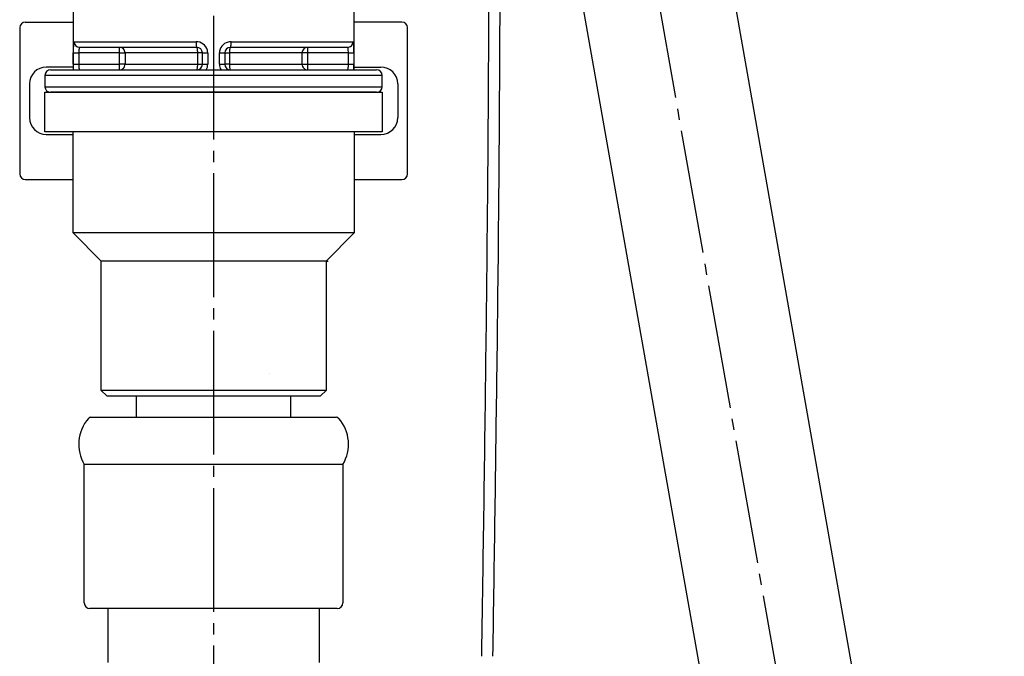
# Model space of a CAD drawing. Units: millimetres. Extents: x 0 to 1050, y 0 to 1485.
# Drawn here: x 808 to 895, y 489 to 546 of the extents above; entities that cross this region are included whole.
import ezdxf

# ---------------------------------------------------------------- set-up
doc = ezdxf.new("R2010")
doc.units = ezdxf.units.MM
for name, pattern in [('________________', [0, 0, 0]), ('DASH_CENTER', [14, 11, -1, 1, -1]), ('PHANTOM', [13, 10, -1, 0, -1, 0, -1])]:
    doc.linetypes.add(name, pattern=pattern)
doc.layers.add('1', color=7, linetype='Continuous')
doc.styles.add('CONVERTER_11', font='MS Mincho.ttf', dxfattribs={"width": 0.89})
doc.styles.add('CONVERTER_12', font='txt.shx', dxfattribs={"width": 0.9})
doc.dimstyles.new('ME10_DIM_10', dxfattribs={"dimtxt": 17.5, "dimasz": 17.5, "dimexe": 5, "dimexo": 0, "dimgap": 5, "dimtad": 1, "dimdsep": 46, "dimtxsty": 'CONVERTER_12', "dimsah": 1, "dimcen": 0.09, "dimclrd": 2, "dimclre": 2, "dimclrt": 7, "dimadec": 0, "dimazin": 0, "dimtfac": 1, "dimtdec": 4, "dimtix": 1, "dimtmove": 0, "dimatfit": 3, "dimfxl": 1, "dimtolj": 1, "dimtzin": 0, "dimarcsym": 0})
doc.dimstyles.new('ME10_DIM_32', dxfattribs={"dimtxt": 17.5, "dimasz": 17.5, "dimexe": 5, "dimexo": 0, "dimgap": 5, "dimtad": 1, "dimdsep": 46, "dimtxsty": 'CONVERTER_11', "dimsah": 1, "dimcen": 0.09, "dimclrd": 2, "dimclre": 2, "dimclrt": 7, "dimadec": 0, "dimazin": 0, "dimtfac": 1, "dimtdec": 4, "dimtix": 1, "dimtmove": 0, "dimatfit": 3, "dimfxl": 1, "dimtolj": 1, "dimtzin": 0, "dimarcsym": 0})

# ---------------------------------------------------------------- blocks, each defined once
blk = doc.blocks.new('80-127', base_point=(1339, 463.25))
at = {"layer": '1', "color": 7, "linetype": 'Continuous'}
for p, q in [((815.6, 493.5), (815.6, 488.7)), ((834.4, 493.5), (834.4, 488.7))]:
    blk.add_line(p, q, dxfattribs=at)
blk = doc.blocks.new('L9-54-2', base_point=(1734.532, 466.275))
at = {"layer": '1', "color": 7, "linetype": 'Continuous'}
for p, q in [((814.083, 510.5), (825, 510.5)), ((825, 510.5), (835.917, 510.5)), ((813.5, 494), (813.5, 506.3)), ((825, 506.3), (813.5, 506.3)), ((836.5, 506.3), (825, 506.3)), ((836.5, 506.3), (836.5, 494)), ((836, 493.5), (814, 493.5))]:
    blk.add_line(p, q, dxfattribs=at)
for centre, radius, start, end in [((816.5, 508.103), 3.5, 139.0473, 211.00272), ((814.083, 510.2), 0.3, 90, 139.0473), ((835.917, 510.2), 0.3, 40.9527, 90), ((833.5, 508.103), 3.5, 328.99728, 40.9527), ((814, 494), 0.5, 180, 270), ((836, 494), 0.5, 270, 0)]:
    blk.add_arc(centre, radius, start, end, dxfattribs=at)
blk = doc.blocks.new('L9-56K', base_point=(1223.159, 280.507))
at = {"layer": '1'}
for name, p in [('L9-54-2', (1734.532, 466.275)), ('80-127', (1339, 463.25))]:
    blk.add_blockref(name, p, dxfattribs=at)
blk = doc.blocks.new('901-19X', base_point=(1128.457, 543.352))
at = {"color": 7, "linetype": '________________'}
for p, q in [((812.5, 551.65), (812.5, 541.4)), ((837.5, 541.4), (837.5, 551.65)), ((823.5, 543.4), (813.094, 543.4)), ((836.906, 543.4), (826.5, 543.4)), ((824, 541.9), (824, 542.9)), ((826, 542.9), (826, 541.9)), ((810.5, 541.4), (839.5, 541.4)), ((810, 540.9), (810, 539.9)), ((840, 539.9), (840, 540.9)), ((839.5, 539.4), (810.5, 539.4))]:
    blk.add_line(p, q, dxfattribs=at)
at = {"color": 9, "linetype": '________________'}
for p, q in [((812.598, 543.9), (823.437, 543.9)), ((816.633, 542.9), (816.633, 543.4)), ((826.562, 543.9), (837.402, 543.9)), ((833.367, 543.4), (833.367, 542.9)), ((812.511, 542.9), (813.01, 542.9)), ((812.511, 541.9), (812.511, 542.9)), ((813.01, 542.9), (813.01, 541.9)), ((816.633, 542.9), (813.01, 542.9)), ((816.633, 541.9), (816.633, 542.9)), ((816.633, 542.9), (817.126, 542.9)), ((817.126, 542.9), (817.126, 541.9)), ((823.588, 542.9), (817.126, 542.9)), ((824, 542.9), (823.588, 542.9)), ((823.588, 541.9), (823.588, 542.9)), ((824, 542.9), (824.479, 542.9)), ((824.479, 542.9), (824.479, 541.9)), ((825.521, 542.9), (826, 542.9)), ((825.521, 541.9), (825.521, 542.9)), ((826, 542.9), (826.412, 542.9)), ((832.874, 542.9), (826.412, 542.9)), ((826.412, 542.9), (826.412, 541.9)), ((833.367, 542.9), (832.874, 542.9)), ((832.874, 541.9), (832.874, 542.9)), ((833.367, 542.9), (833.367, 541.9)), ((836.99, 542.9), (833.367, 542.9)), ((836.99, 541.9), (836.99, 542.9)), ((836.99, 542.9), (837.489, 542.9)), ((837.489, 542.9), (837.489, 541.9)), ((812.511, 541.9), (813.01, 541.9)), ((813.01, 541.9), (816.633, 541.9)), ((817.126, 541.9), (816.633, 541.9)), ((816.633, 541.4), (816.633, 541.9)), ((817.126, 541.9), (823.588, 541.9)), ((823.588, 541.9), (824, 541.9)), ((824, 541.9), (824.479, 541.9)), ((825.521, 541.9), (826, 541.9)), ((826.412, 541.9), (826, 541.9)), ((826.412, 541.9), (832.874, 541.9)), ((832.874, 541.9), (833.367, 541.9)), ((833.367, 541.9), (836.99, 541.9)), ((833.367, 541.9), (833.367, 541.4)), ((836.99, 541.9), (837.489, 541.9)), ((840, 540.9), (810, 540.9)), ((810, 539.9), (840, 539.9))]:
    blk.add_line(p, q, dxfattribs=at)
for points in [[(812.598, 543.9), (812.608, 543.802), (812.636, 543.709), (812.682, 543.622), (812.743, 543.546), (812.819, 543.484), (812.904, 543.438), (812.997, 543.41), (813.094, 543.4)], [(813.094, 543.4), (813.092, 543.4), (813.09, 543.4), (813.088, 543.399), (813.086, 543.399), (813.084, 543.398), (813.082, 543.397), (813.08, 543.396), (813.078, 543.395), (813.076, 543.394), (813.074, 543.393), (813.072, 543.391), (813.07, 543.389), (813.068, 543.387), (813.066, 543.386), (813.065, 543.383), (813.063, 543.381), (813.062, 543.379), (813.06, 543.377), (813.058, 543.374), (813.057, 543.371), (813.055, 543.369), (813.054, 543.366), (813.052, 543.363), (813.051, 543.359), (813.05, 543.356), (813.048, 543.353), (813.047, 543.349)], [(817.126, 542.9), (817.116, 542.998), (817.088, 543.091), (817.043, 543.178), (816.981, 543.254), (816.907, 543.316), (816.822, 543.362), (816.729, 543.39), (816.633, 543.4)], [(823.437, 543.9), (823.439, 543.802), (823.442, 543.709), (823.448, 543.622), (823.456, 543.546), (823.465, 543.484), (823.476, 543.438), (823.488, 543.41), (823.5, 543.4)], [(823.588, 542.9), (823.587, 542.998), (823.582, 543.091), (823.573, 543.178), (823.562, 543.254), (823.549, 543.316), (823.534, 543.362), (823.517, 543.39), (823.5, 543.4)], [(826.5, 543.4), (826.483, 543.39), (826.466, 543.362), (826.451, 543.316), (826.438, 543.254), (826.427, 543.178), (826.418, 543.091), (826.413, 542.998), (826.412, 542.9)], [(826.5, 543.4), (826.512, 543.41), (826.524, 543.438), (826.535, 543.484), (826.544, 543.546), (826.552, 543.622), (826.558, 543.709), (826.561, 543.802), (826.562, 543.9)], [(833.367, 543.4), (833.271, 543.39), (833.178, 543.362), (833.093, 543.316), (833.019, 543.254), (832.957, 543.178), (832.912, 543.091), (832.884, 542.998), (832.874, 542.9)], [(836.906, 543.4), (837.003, 543.41), (837.096, 543.438), (837.181, 543.484), (837.257, 543.546), (837.318, 543.622), (837.364, 543.709), (837.392, 543.802), (837.402, 543.9)], [(836.953, 543.348), (836.952, 543.352), (836.951, 543.355), (836.949, 543.359), (836.948, 543.362), (836.947, 543.365), (836.945, 543.368), (836.944, 543.371), (836.942, 543.373), (836.941, 543.376), (836.939, 543.378), (836.937, 543.381), (836.936, 543.383), (836.934, 543.385), (836.932, 543.387), (836.931, 543.389), (836.929, 543.39), (836.927, 543.392), (836.925, 543.393), (836.923, 543.395), (836.921, 543.396), (836.92, 543.397), (836.918, 543.398), (836.916, 543.398), (836.913, 543.399), (836.911, 543.4), (836.909, 543.4), (836.907, 543.4), (836.906, 543.4)], [(813.048, 541.449), (813.049, 541.445), (813.051, 541.442), (813.052, 541.439), (813.053, 541.435), (813.055, 541.432), (813.056, 541.43), (813.058, 541.427), (813.059, 541.424), (813.061, 541.422), (813.062, 541.42), (813.064, 541.417), (813.066, 541.415), (813.067, 541.413), (813.069, 541.412), (813.071, 541.41), (813.072, 541.409), (813.074, 541.407), (813.076, 541.406), (813.078, 541.405), (813.08, 541.404), (813.081, 541.403), (813.083, 541.402), (813.086, 541.401), (813.089, 541.4), (813.091, 541.4), (813.093, 541.4)], [(816.633, 541.4), (816.729, 541.41), (816.822, 541.438), (816.907, 541.484), (816.981, 541.546), (817.043, 541.622), (817.088, 541.709), (817.116, 541.802), (817.126, 541.9)], [(823.5, 541.4), (823.517, 541.41), (823.534, 541.438), (823.549, 541.484), (823.562, 541.546), (823.573, 541.622), (823.582, 541.709), (823.587, 541.802), (823.588, 541.9)], [(826.412, 541.9), (826.413, 541.802), (826.418, 541.709), (826.427, 541.622), (826.438, 541.546), (826.451, 541.484), (826.466, 541.438), (826.483, 541.41), (826.5, 541.4)], [(832.874, 541.9), (832.884, 541.802), (832.912, 541.709), (832.957, 541.622), (833.019, 541.546), (833.093, 541.484), (833.178, 541.438), (833.271, 541.41), (833.367, 541.4)], [(836.907, 541.4), (836.91, 541.4), (836.913, 541.401), (836.916, 541.402), (836.918, 541.403), (836.92, 541.404), (836.922, 541.405), (836.924, 541.406), (836.926, 541.407), (836.927, 541.408), (836.929, 541.41), (836.931, 541.412), (836.933, 541.414), (836.934, 541.415), (836.936, 541.418), (836.938, 541.42), (836.939, 541.422), (836.941, 541.425), (836.942, 541.427), (836.944, 541.43), (836.945, 541.433), (836.947, 541.436), (836.948, 541.439), (836.95, 541.442), (836.951, 541.446), (836.952, 541.449)]]:
    blk.add_lwpolyline(points, dxfattribs=at)
at = {"color": 7, "linetype": '________________'}
for centre, radius, start, end in [((-1696.733, 554.728), 2547.229, 359.799559, 0.039857), ((-1815.597, 554.686), 2665.098, 359.412394, 359.991359), ((-2475.108, 558.774), 3325.615, 359.244836, 359.776757), ((823.5, 542.9), 0.5, 0.00005, 89.99995), ((826.5, 542.9), 0.5, 90.00004, 179.99996), ((810.5, 540.9), 0.5, 90, 180), ((823.5, 541.9), 0.5, 270.00004, 359.99996), ((826.5, 541.9), 0.5, 180.00005, 269.99995), ((839.5, 540.9), 0.5, 0, 90), ((810.5, 539.9), 0.5, 180, 270), ((839.5, 539.9), 0.5, 270, 0), ((-5153.017, 588.941), 6002.694, 359.1424103, 359.4121365), ((-11433.103, 676.226), 12284.379, 359.1278915, 359.2477377), ((-22488.916, 841.677), 23340.435, 359.1348362, 359.1590114)]:
    blk.add_arc(centre, radius, start, end, dxfattribs=at)
at = {"color": 9, "linetype": '________________'}
for centre, radius, start, end in [((820.796, 543.036), 8.286, 175.14061, 180.9376), ((813.031, 543.697), 0.493, 158.88394, 175.31407), ((814.265, 543.052), 1.254, 166.31353, 181.40253), ((823.451, 542.866), 1.034, 15.11579, 90.77072), ((823.514, 542.9), 0.965, 0.02805, 14.15899), ((826.528, 542.886), 1.008, 103.40511, 179.21817), ((826.563, 542.816), 1.084, 90.00565, 104.29996), ((836.682, 543.253), 0.288, 14.37697, 19.42642), ((834.902, 542.971), 2.089, 358.05451, 9.72867), ((836.56, 543.595), 0.913, 0.54022, 17.88361), ((825.815, 542.983), 11.674, 359.59312, 3.04666), ((818.559, 542.902), 5.549, 178.76277, 180.02011), ((828.959, 541.867), 16.449, 179.88548, 181.62736), ((815.119, 541.83), 2.11, 178.10544, 189.65317), ((813.309, 541.545), 0.279, 194.23102, 200.22994), ((823.51, 541.901), 0.969, 328.87559, 359.93411), ((826.49, 541.901), 0.97, 180.06809, 211.1222), ((835.8, 541.739), 1.189, 345.87938, 1.30938), ((831.537, 541.897), 5.452, 358.62231, 0.02808), ((820.966, 541.868), 16.524, 358.37659, 0.11057)]:
    blk.add_arc(centre, radius, start, end, dxfattribs=at)
at = {"layer": '1', "color": 7, "linetype": 'Continuous'}
for p, q in [((807.75, 545.15), (807.75, 532.15)), ((808.25, 545.65), (812.5, 545.65)), ((841.75, 545.65), (837.5, 545.65)), ((842.25, 532.15), (842.25, 545.15)), ((812.512, 541.65), (810.12, 541.65)), ((837.5, 541.65), (839.88, 541.65)), ((808.62, 540.15), (808.62, 537.15)), ((841.38, 540.15), (841.38, 537.15)), ((810.12, 535.65), (812.5, 535.65)), ((837.5, 535.65), (839.88, 535.65)), ((808.25, 531.65), (812.5, 531.65)), ((837.5, 531.65), (841.75, 531.65))]:
    blk.add_line(p, q, dxfattribs=at)
for centre, radius, start, end in [((808.25, 545.15), 0.5, 90, 180), ((841.75, 545.15), 0.5, 0, 90), ((810.12, 540.15), 1.5, 90, 180), ((839.88, 540.15), 1.5, 0, 90), ((810.12, 537.15), 1.5, 180, 270), ((839.88, 537.15), 1.5, 270, 0), ((808.25, 532.15), 0.5, 180, 270), ((841.75, 532.15), 0.5, 270, 0)]:
    blk.add_arc(centre, radius, start, end, dxfattribs=at)
blk = doc.blocks.new('33-455-C2', base_point=(1632.807, 1723.498))
at = {"layer": '1', "color": 7, "linetype": 'Continuous'}
for p, q in [((810, 535.9), (810, 539.4)), ((810, 539.4), (814, 539.4)), ((814, 539.4), (836, 539.4)), ((836, 539.4), (840, 539.4)), ((840, 539.4), (840, 535.9)), ((812.5, 535.9), (810, 535.9)), ((837.5, 535.9), (812.5, 535.9)), ((812.5, 526.9), (812.5, 535.9)), ((837.5, 535.9), (837.5, 526.9)), ((840, 535.9), (837.5, 535.9)), ((837.5, 526.9), (812.5, 526.9)), ((812.5, 526.9), (815, 524.4)), ((835, 524.4), (837.5, 526.9)), ((835, 524.4), (815, 524.4)), ((815, 512.9), (815, 524.4)), ((835, 524.4), (835, 512.9)), ((830, 514.4), (830, 514.4)), ((835, 512.9), (815, 512.9)), ((815.5, 512.4), (815, 512.9)), ((835, 512.9), (834.5, 512.4)), ((815.5, 512.4), (834.5, 512.4)), ((817, 512.4), (818.15, 512.4)), ((818.15, 510.5), (818.15, 512.4)), ((831.85, 512.4), (833, 512.4)), ((831.85, 512.4), (831.85, 510.5)), ((833, 512.4), (834.5, 512.4))]:
    blk.add_line(p, q, dxfattribs=at)
at = {"layer": '1', "color": 4, "linetype": 'PHANTOM'}
blk.add_line((835, 524.4), (835.2, 524.4), dxfattribs=at)
blk = doc.blocks.new('33-108X-1__16', base_point=(878.185, 471.366))
at = {"layer": '1', "color": 7, "linetype": 'Continuous'}
for p, q in [((890.459, 439.273), (855.178, 639.362)), ((841.981, 637.035), (877.439, 435.947))]:
    blk.add_line(p, q, dxfattribs=at)
blk = doc.blocks.new('33-108CX__18', base_point=(-99.778, 511.549))
at = {"layer": '1'}
blk.add_blockref('33-108X-1__16', (878.185, 471.366), dxfattribs=at)
blk = doc.blocks.new('*D61')
at = {"layer": '1', "color": 2, "linetype": 'Continuous'}
for p, q in [((848.499, 782.5), (977.905, 782.5)), ((972.905, 782.5), (972.905, 277.454)), ((869.788, 277.454), (977.905, 277.454))]:
    blk.add_line(p, q, dxfattribs=at)
at = {"layer": '1', "color": 2}
for points in [[(975.209, 765), (970.601, 765), (972.905, 782.5)], [(970.601, 294.954), (975.209, 294.954), (972.905, 277.454)]]:
    blk.add_solid(points, dxfattribs=at)
at = {"layer": '1', "color": 7, "insert": (967.905, 514.904), "char_height": 17.5, "attachment_point": 7, "rotation": 90, "line_spacing_factor": 0.60024, "style": 'CONVERTER_12'}
blk.add_mtext('542', dxfattribs=at)
blk = doc.blocks.new('*D85')
at = {"layer": '1', "color": 2, "linetype": 'Continuous'}
for p, q in [((848.499, 782.5), (946.905, 782.5)), ((941.905, 782.5), (941.905, 367.954)), ((890.652, 367.954), (946.905, 367.954))]:
    blk.add_line(p, q, dxfattribs=at)
at = {"layer": '1', "color": 2}
for points in [[(944.209, 765), (939.601, 765), (941.905, 782.5)], [(939.601, 385.454), (944.209, 385.454), (941.905, 367.954)]]:
    blk.add_solid(points, dxfattribs=at)
at = {"layer": '1', "color": 7, "insert": (936.905, 501.108), "char_height": 17.5, "attachment_point": 7, "rotation": 90, "line_spacing_factor": 0.454545, "style": 'CONVERTER_11'}
blk.add_mtext('\\C7;フレキホース直管時\\C7;451', dxfattribs=at)

msp = doc.modelspace()

# ---------------------------------------------------------------- linework, layer by layer
at = {"layer": '1', "color": 2, "linetype": 'DASH_CENTER'}
for p, q in [((825, 924.2), (825, 387.999)), ((835, 715.211), (884.088, 436.817))]:
    msp.add_line(p, q, dxfattribs=at)

# ---------------------------------------------------------------- block references
at = {"layer": '1'}
for name, p in [('33-108CX__18', (-99.778, 511.549)), ('901-19X', (1128.457, 543.352)), ('33-455-C2', (1632.807, 1723.498)), ('L9-56K', (1223.159, 280.507))]:
    msp.add_blockref(name, p, dxfattribs=at)

# ---------------------------------------------------------------- dimensions: what is measured, and where the dimension line sits
dim = msp.add_linear_dim(base=(972.905, 782.5), p1=(869.788, 277.454), p2=(848.499, 782.5), angle=90, text='542', dimstyle='ME10_DIM_10', dxfattribs=at)
dim.commit()
dim.dimension.update_dxf_attribs({"geometry": '*D61', "text_midpoint": (959.155, 535.904), "text_rotation": 90})
dim = msp.add_linear_dim(base=(941.905, 782.5), p1=(890.652, 367.954), p2=(848.499, 782.5), angle=90, text='フレキホース直管時451', dimstyle='ME10_DIM_32', override={"dimpost": 'フレキホース直管時<>'}, dxfattribs=at)
dim.commit()
dim.dimension.update_dxf_attribs({"geometry": '*D85', "text_midpoint": (928.155, 566.493), "text_rotation": 90})

doc.saveas('drawing.dxf')
